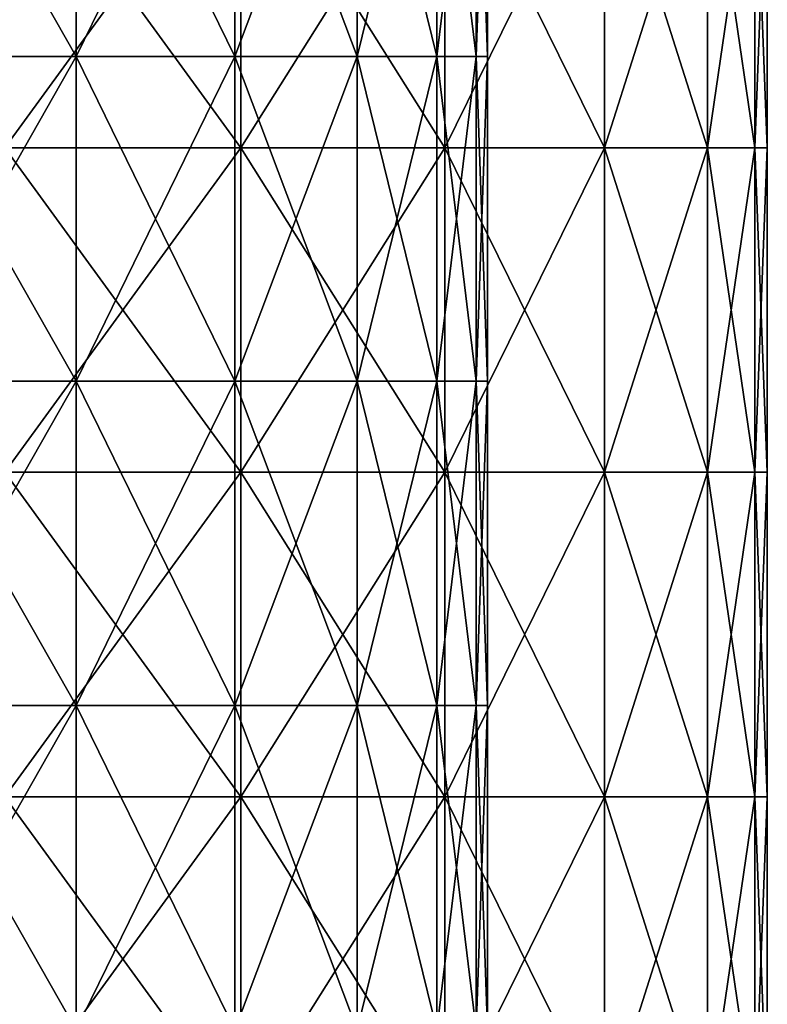
# Model space of a CAD drawing. Units: millimetres. Extents: x -25 to 25, y -118 to 25.
# Drawn here: x 5 to 11, y -83 to -74 of the extents above; entities that cross this region are included whole.
import ezdxf

# ---------------------------------------------------------------- set-up
doc = ezdxf.new("R2010")
doc.units = ezdxf.units.MM
doc.header["$LTSCALE"] = 41.718519
for name, color, linetype in [('101', 7, 'CONTINUOUS'), ('122', 7, 'CONTINUOUS'), ('288', 7, 'CONTINUOUS')]:
    doc.layers.add(name, color=color, linetype=linetype)

msp = doc.modelspace()

# ---------------------------------------------------------------- linework, layer by layer
at = {"layer": '101', "linetype": 'CONTINUOUS'}
for points in [[(4.6817, -75.3774, 78.8098), (6.7898, -75.3774, 77.5989), (4.6817, -72.4781, 78.8098), (4.6817, -75.3774, 78.8098)], [(4.6817, -72.4781, 78.8098), (6.7898, -75.3774, 77.5989), (6.7898, -72.4781, 77.5989), (4.6817, -72.4781, 78.8098)], [(6.7898, -75.3774, 51.4936), (4.6817, -75.3774, 50.2826), (6.7898, -72.4781, 51.4936), (6.7898, -75.3774, 51.4936)], [(6.7898, -72.4781, 51.4936), (4.6817, -75.3774, 50.2826), (4.6817, -72.4781, 50.2826), (6.7898, -72.4781, 51.4936)], [(6.7898, -75.3774, 77.5989), (8.6135, -75.3774, 75.9386), (6.7898, -72.4781, 77.5989), (6.7898, -75.3774, 77.5989)], [(6.7898, -72.4781, 77.5989), (8.6135, -75.3774, 75.9386), (8.6135, -72.4781, 75.9386), (6.7898, -72.4781, 77.5989)], [(8.6135, -75.3774, 53.1538), (6.7898, -75.3774, 51.4936), (8.6135, -72.4781, 53.1538), (8.6135, -75.3774, 53.1538)], [(8.6135, -72.4781, 53.1538), (6.7898, -75.3774, 51.4936), (6.7898, -72.4781, 51.4936), (8.6135, -72.4781, 53.1538)], [(8.6135, -75.3774, 75.9386), (10.0415, -75.3774, 73.8807), (8.6135, -72.4781, 75.9386), (8.6135, -75.3774, 75.9386)], [(8.6135, -72.4781, 75.9386), (10.0415, -75.3774, 73.8807), (10.0415, -72.4781, 73.8807), (8.6135, -72.4781, 75.9386)], [(10.0415, -75.3774, 55.2118), (8.6135, -75.3774, 53.1538), (10.0415, -72.4781, 55.2118), (10.0415, -75.3774, 55.2118)], [(10.0415, -72.4781, 55.2118), (8.6135, -75.3774, 53.1538), (8.6135, -72.4781, 53.1538), (10.0415, -72.4781, 55.2118)], [(10.0415, -75.3774, 73.8807), (10.9625, -75.3774, 71.481), (10.0415, -72.4781, 73.8807), (10.0415, -75.3774, 73.8807)], [(10.0415, -72.4781, 73.8807), (10.9625, -75.3774, 71.481), (10.9625, -72.4781, 71.481), (10.0415, -72.4781, 73.8807)], [(10.9625, -75.3774, 57.6115), (10.0415, -75.3774, 55.2118), (10.9625, -72.4781, 57.6115), (10.9625, -75.3774, 57.6115)], [(10.9625, -72.4781, 57.6115), (10.0415, -75.3774, 55.2118), (10.0415, -72.4781, 55.2118), (10.9625, -72.4781, 57.6115)], [(10.9625, -75.3774, 71.481), (11.3836, -75.3774, 68.8148), (10.9625, -72.4781, 71.481), (10.9625, -75.3774, 71.481)], [(10.9625, -72.4781, 71.481), (11.3836, -75.3774, 68.8148), (11.3836, -72.4781, 68.8148), (10.9625, -72.4781, 71.481)], [(11.3836, -75.3774, 60.2777), (10.9625, -75.3774, 57.6115), (11.3836, -72.4781, 60.2777), (11.3836, -75.3774, 60.2777)], [(11.3836, -72.4781, 60.2777), (10.9625, -75.3774, 57.6115), (10.9625, -72.4781, 57.6115), (11.3836, -72.4781, 60.2777)], [(11.3836, -75.3774, 68.8148), (11.4954, -75.3774, 65.987), (11.3836, -72.4781, 68.8148), (11.3836, -75.3774, 68.8148)], [(11.3836, -72.4781, 68.8148), (11.4954, -75.3774, 65.987), (11.4954, -72.4781, 65.987), (11.3836, -72.4781, 68.8148)], [(11.4954, -75.3774, 63.1055), (11.3836, -75.3774, 60.2777), (11.4954, -72.4781, 63.1055), (11.4954, -75.3774, 63.1055)], [(11.4954, -72.4781, 63.1055), (11.3836, -75.3774, 60.2777), (11.3836, -72.4781, 60.2777), (11.4954, -72.4781, 63.1055)], [(11.4954, -75.3774, 65.987), (11.4954, -75.3774, 63.1055), (11.4954, -72.4781, 65.987), (11.4954, -75.3774, 65.987)], [(11.4954, -72.4781, 65.987), (11.4954, -75.3774, 63.1055), (11.4954, -72.4781, 63.1055), (11.4954, -72.4781, 65.987)], [(4.6817, -78.2767, 78.8098), (6.7898, -78.2767, 77.5989), (4.6817, -75.3774, 78.8098), (4.6817, -78.2767, 78.8098)], [(4.6817, -75.3774, 78.8098), (6.7898, -78.2767, 77.5989), (6.7898, -75.3774, 77.5989), (4.6817, -75.3774, 78.8098)], [(6.7898, -78.2767, 51.4936), (4.6817, -78.2767, 50.2826), (6.7898, -75.3774, 51.4936), (6.7898, -78.2767, 51.4936)], [(6.7898, -75.3774, 51.4936), (4.6817, -78.2767, 50.2826), (4.6817, -75.3774, 50.2826), (6.7898, -75.3774, 51.4936)], [(6.7898, -78.2767, 77.5989), (8.6135, -78.2767, 75.9386), (6.7898, -75.3774, 77.5989), (6.7898, -78.2767, 77.5989)], [(6.7898, -75.3774, 77.5989), (8.6135, -78.2767, 75.9386), (8.6135, -75.3774, 75.9386), (6.7898, -75.3774, 77.5989)], [(8.6135, -78.2767, 53.1538), (6.7898, -78.2767, 51.4936), (8.6135, -75.3774, 53.1538), (8.6135, -78.2767, 53.1538)], [(8.6135, -75.3774, 53.1538), (6.7898, -78.2767, 51.4936), (6.7898, -75.3774, 51.4936), (8.6135, -75.3774, 53.1538)], [(8.6135, -78.2767, 75.9386), (10.0415, -78.2767, 73.8807), (8.6135, -75.3774, 75.9386), (8.6135, -78.2767, 75.9386)], [(8.6135, -75.3774, 75.9386), (10.0415, -78.2767, 73.8807), (10.0415, -75.3774, 73.8807), (8.6135, -75.3774, 75.9386)], [(10.0415, -78.2767, 55.2118), (8.6135, -78.2767, 53.1538), (10.0415, -75.3774, 55.2118), (10.0415, -78.2767, 55.2118)], [(10.0415, -75.3774, 55.2118), (8.6135, -78.2767, 53.1538), (8.6135, -75.3774, 53.1538), (10.0415, -75.3774, 55.2118)], [(10.0415, -78.2767, 73.8807), (10.9625, -78.2767, 71.481), (10.0415, -75.3774, 73.8807), (10.0415, -78.2767, 73.8807)], [(10.0415, -75.3774, 73.8807), (10.9625, -78.2767, 71.481), (10.9625, -75.3774, 71.481), (10.0415, -75.3774, 73.8807)], [(10.9625, -78.2767, 57.6115), (10.0415, -78.2767, 55.2118), (10.9625, -75.3774, 57.6115), (10.9625, -78.2767, 57.6115)], [(10.9625, -75.3774, 57.6115), (10.0415, -78.2767, 55.2118), (10.0415, -75.3774, 55.2118), (10.9625, -75.3774, 57.6115)], [(10.9625, -78.2767, 71.481), (11.3836, -78.2767, 68.8148), (10.9625, -75.3774, 71.481), (10.9625, -78.2767, 71.481)], [(10.9625, -75.3774, 71.481), (11.3836, -78.2767, 68.8148), (11.3836, -75.3774, 68.8148), (10.9625, -75.3774, 71.481)], [(11.3836, -78.2767, 60.2777), (10.9625, -78.2767, 57.6115), (11.3836, -75.3774, 60.2777), (11.3836, -78.2767, 60.2777)], [(11.3836, -75.3774, 60.2777), (10.9625, -78.2767, 57.6115), (10.9625, -75.3774, 57.6115), (11.3836, -75.3774, 60.2777)], [(11.3836, -78.2767, 68.8148), (11.4954, -78.2767, 65.987), (11.3836, -75.3774, 68.8148), (11.3836, -78.2767, 68.8148)], [(11.3836, -75.3774, 68.8148), (11.4954, -78.2767, 65.987), (11.4954, -75.3774, 65.987), (11.3836, -75.3774, 68.8148)], [(11.4954, -78.2767, 63.1055), (11.3836, -78.2767, 60.2777), (11.4954, -75.3774, 63.1055), (11.4954, -78.2767, 63.1055)], [(11.4954, -75.3774, 63.1055), (11.3836, -78.2767, 60.2777), (11.3836, -75.3774, 60.2777), (11.4954, -75.3774, 63.1055)], [(11.4954, -78.2767, 65.987), (11.4954, -78.2767, 63.1055), (11.4954, -75.3774, 65.987), (11.4954, -78.2767, 65.987)], [(11.4954, -75.3774, 65.987), (11.4954, -78.2767, 63.1055), (11.4954, -75.3774, 63.1055), (11.4954, -75.3774, 65.987)], [(4.6817, -81.176, 78.8098), (6.7898, -81.176, 77.5989), (4.6817, -78.2767, 78.8098), (4.6817, -81.176, 78.8098)], [(4.6817, -78.2767, 78.8098), (6.7898, -81.176, 77.5989), (6.7898, -78.2767, 77.5989), (4.6817, -78.2767, 78.8098)], [(6.7898, -81.176, 51.4936), (4.6817, -81.176, 50.2826), (6.7898, -78.2767, 51.4936), (6.7898, -81.176, 51.4936)], [(6.7898, -78.2767, 51.4936), (4.6817, -81.176, 50.2826), (4.6817, -78.2767, 50.2826), (6.7898, -78.2767, 51.4936)], [(6.7898, -81.176, 77.5989), (8.6135, -81.176, 75.9386), (6.7898, -78.2767, 77.5989), (6.7898, -81.176, 77.5989)], [(6.7898, -78.2767, 77.5989), (8.6135, -81.176, 75.9386), (8.6135, -78.2767, 75.9386), (6.7898, -78.2767, 77.5989)], [(8.6135, -81.176, 53.1538), (6.7898, -81.176, 51.4936), (8.6135, -78.2767, 53.1538), (8.6135, -81.176, 53.1538)], [(8.6135, -78.2767, 53.1538), (6.7898, -81.176, 51.4936), (6.7898, -78.2767, 51.4936), (8.6135, -78.2767, 53.1538)], [(8.6135, -81.176, 75.9386), (10.0415, -81.176, 73.8807), (8.6135, -78.2767, 75.9386), (8.6135, -81.176, 75.9386)], [(8.6135, -78.2767, 75.9386), (10.0415, -81.176, 73.8807), (10.0415, -78.2767, 73.8807), (8.6135, -78.2767, 75.9386)], [(10.0415, -81.176, 55.2118), (8.6135, -81.176, 53.1538), (10.0415, -78.2767, 55.2118), (10.0415, -81.176, 55.2118)], [(10.0415, -78.2767, 55.2118), (8.6135, -81.176, 53.1538), (8.6135, -78.2767, 53.1538), (10.0415, -78.2767, 55.2118)], [(10.0415, -81.176, 73.8807), (10.9625, -81.176, 71.481), (10.0415, -78.2767, 73.8807), (10.0415, -81.176, 73.8807)], [(10.0415, -78.2767, 73.8807), (10.9625, -81.176, 71.481), (10.9625, -78.2767, 71.481), (10.0415, -78.2767, 73.8807)], [(10.9625, -81.176, 57.6115), (10.0415, -81.176, 55.2118), (10.9625, -78.2767, 57.6115), (10.9625, -81.176, 57.6115)], [(10.9625, -78.2767, 57.6115), (10.0415, -81.176, 55.2118), (10.0415, -78.2767, 55.2118), (10.9625, -78.2767, 57.6115)], [(10.9625, -81.176, 71.481), (11.3836, -81.176, 68.8148), (10.9625, -78.2767, 71.481), (10.9625, -81.176, 71.481)], [(10.9625, -78.2767, 71.481), (11.3836, -81.176, 68.8148), (11.3836, -78.2767, 68.8148), (10.9625, -78.2767, 71.481)], [(11.3836, -81.176, 60.2777), (10.9625, -81.176, 57.6115), (11.3836, -78.2767, 60.2777), (11.3836, -81.176, 60.2777)], [(11.3836, -78.2767, 60.2777), (10.9625, -81.176, 57.6115), (10.9625, -78.2767, 57.6115), (11.3836, -78.2767, 60.2777)], [(11.3836, -81.176, 68.8148), (11.4954, -81.176, 65.987), (11.3836, -78.2767, 68.8148), (11.3836, -81.176, 68.8148)], [(11.3836, -78.2767, 68.8148), (11.4954, -81.176, 65.987), (11.4954, -78.2767, 65.987), (11.3836, -78.2767, 68.8148)], [(11.4954, -81.176, 63.1055), (11.3836, -81.176, 60.2777), (11.4954, -78.2767, 63.1055), (11.4954, -81.176, 63.1055)], [(11.4954, -78.2767, 63.1055), (11.3836, -81.176, 60.2777), (11.3836, -78.2767, 60.2777), (11.4954, -78.2767, 63.1055)], [(11.4954, -81.176, 65.987), (11.4954, -81.176, 63.1055), (11.4954, -78.2767, 65.987), (11.4954, -81.176, 65.987)], [(11.4954, -78.2767, 65.987), (11.4954, -81.176, 63.1055), (11.4954, -78.2767, 63.1055), (11.4954, -78.2767, 65.987)], [(4.6817, -84.0752, 78.8098), (6.7898, -84.0752, 77.5989), (4.6817, -81.176, 78.8098), (4.6817, -84.0752, 78.8098)], [(4.6817, -81.176, 78.8098), (6.7898, -84.0752, 77.5989), (6.7898, -81.176, 77.5989), (4.6817, -81.176, 78.8098)], [(6.7898, -84.0752, 51.4936), (4.6817, -84.0752, 50.2826), (6.7898, -81.176, 51.4936), (6.7898, -84.0752, 51.4936)], [(6.7898, -81.176, 51.4936), (4.6817, -84.0752, 50.2826), (4.6817, -81.176, 50.2826), (6.7898, -81.176, 51.4936)], [(6.7898, -84.0752, 77.5989), (8.6135, -84.0752, 75.9386), (6.7898, -81.176, 77.5989), (6.7898, -84.0752, 77.5989)], [(6.7898, -81.176, 77.5989), (8.6135, -84.0752, 75.9386), (8.6135, -81.176, 75.9386), (6.7898, -81.176, 77.5989)], [(8.6135, -84.0752, 53.1538), (6.7898, -84.0752, 51.4936), (8.6135, -81.176, 53.1538), (8.6135, -84.0752, 53.1538)], [(8.6135, -81.176, 53.1538), (6.7898, -84.0752, 51.4936), (6.7898, -81.176, 51.4936), (8.6135, -81.176, 53.1538)], [(8.6135, -84.0752, 75.9386), (10.0415, -84.0752, 73.8807), (8.6135, -81.176, 75.9386), (8.6135, -84.0752, 75.9386)], [(8.6135, -81.176, 75.9386), (10.0415, -84.0752, 73.8807), (10.0415, -81.176, 73.8807), (8.6135, -81.176, 75.9386)], [(10.0415, -84.0752, 55.2118), (8.6135, -84.0752, 53.1538), (10.0415, -81.176, 55.2118), (10.0415, -84.0752, 55.2118)], [(10.0415, -81.176, 55.2118), (8.6135, -84.0752, 53.1538), (8.6135, -81.176, 53.1538), (10.0415, -81.176, 55.2118)], [(10.0415, -84.0752, 73.8807), (10.9625, -84.0752, 71.481), (10.0415, -81.176, 73.8807), (10.0415, -84.0752, 73.8807)], [(10.0415, -81.176, 73.8807), (10.9625, -84.0752, 71.481), (10.9625, -81.176, 71.481), (10.0415, -81.176, 73.8807)], [(10.9625, -84.0752, 57.6115), (10.0415, -84.0752, 55.2118), (10.9625, -81.176, 57.6115), (10.9625, -84.0752, 57.6115)], [(10.9625, -81.176, 57.6115), (10.0415, -84.0752, 55.2118), (10.0415, -81.176, 55.2118), (10.9625, -81.176, 57.6115)], [(10.9625, -84.0752, 71.481), (11.3836, -84.0752, 68.8148), (10.9625, -81.176, 71.481), (10.9625, -84.0752, 71.481)], [(10.9625, -81.176, 71.481), (11.3836, -84.0752, 68.8148), (11.3836, -81.176, 68.8148), (10.9625, -81.176, 71.481)], [(11.3836, -84.0752, 60.2777), (10.9625, -84.0752, 57.6115), (11.3836, -81.176, 60.2777), (11.3836, -84.0752, 60.2777)], [(11.3836, -81.176, 60.2777), (10.9625, -84.0752, 57.6115), (10.9625, -81.176, 57.6115), (11.3836, -81.176, 60.2777)], [(11.3836, -84.0752, 68.8148), (11.4954, -84.0752, 65.987), (11.3836, -81.176, 68.8148), (11.3836, -84.0752, 68.8148)], [(11.3836, -81.176, 68.8148), (11.4954, -84.0752, 65.987), (11.4954, -81.176, 65.987), (11.3836, -81.176, 68.8148)], [(11.4954, -84.0752, 63.1055), (11.3836, -84.0752, 60.2777), (11.4954, -81.176, 63.1055), (11.4954, -84.0752, 63.1055)], [(11.4954, -81.176, 63.1055), (11.3836, -84.0752, 60.2777), (11.3836, -81.176, 60.2777), (11.4954, -81.176, 63.1055)], [(11.4954, -84.0752, 65.987), (11.4954, -84.0752, 63.1055), (11.4954, -81.176, 65.987), (11.4954, -84.0752, 65.987)], [(11.4954, -81.176, 65.987), (11.4954, -84.0752, 63.1055), (11.4954, -81.176, 63.1055), (11.4954, -81.176, 65.987)]]:
    msp.add_3dface(points, dxfattribs=at)
at = {"layer": '122', "linetype": 'CONTINUOUS'}
for points in [[(3.6701, -74.5618, 52.5672), (5.3203, -74.5618, 53.5169), (3.6701, -71.6625, 52.5672), (3.6701, -74.5618, 52.5672)], [(3.6701, -71.6625, 52.5672), (5.3203, -74.5618, 53.5169), (5.3203, -71.6625, 53.5169), (3.6701, -71.6625, 52.5672)], [(5.3203, -74.5618, 75.5755), (3.6701, -74.5618, 76.5252), (5.3203, -71.6625, 75.5755), (5.3203, -74.5618, 75.5755)], [(5.3203, -71.6625, 75.5755), (3.6701, -74.5618, 76.5252), (3.6701, -71.6625, 76.5252), (5.3203, -71.6625, 75.5755)], [(5.3203, -74.5618, 53.5169), (6.7382, -74.5618, 54.8093), (5.3203, -71.6625, 53.5169), (5.3203, -74.5618, 53.5169)], [(5.3203, -71.6625, 53.5169), (6.7382, -74.5618, 54.8093), (6.7382, -71.6625, 54.8093), (5.3203, -71.6625, 53.5169)], [(6.7382, -74.5618, 74.2832), (5.3203, -74.5618, 75.5755), (6.7382, -71.6625, 74.2832), (6.7382, -74.5618, 74.2832)], [(6.7382, -71.6625, 74.2832), (5.3203, -74.5618, 75.5755), (5.3203, -71.6625, 75.5755), (6.7382, -71.6625, 74.2832)], [(6.7382, -74.5618, 54.8093), (7.8305, -74.5618, 56.3719), (6.7382, -71.6625, 54.8093), (6.7382, -74.5618, 54.8093)], [(6.7382, -71.6625, 54.8093), (7.8305, -74.5618, 56.3719), (7.8305, -71.6625, 56.3719), (6.7382, -71.6625, 54.8093)], [(7.8305, -74.5618, 72.7206), (6.7382, -74.5618, 74.2832), (7.8305, -71.6625, 72.7206), (7.8305, -74.5618, 72.7206)], [(7.8305, -71.6625, 72.7206), (6.7382, -74.5618, 74.2832), (6.7382, -71.6625, 74.2832), (7.8305, -71.6625, 72.7206)], [(7.8305, -74.5618, 56.3719), (8.542, -74.5618, 58.2374), (7.8305, -71.6625, 56.3719), (7.8305, -74.5618, 56.3719)], [(7.8305, -71.6625, 56.3719), (8.542, -74.5618, 58.2374), (8.542, -71.6625, 58.2374), (7.8305, -71.6625, 56.3719)], [(8.542, -74.5618, 70.8551), (7.8305, -74.5618, 72.7206), (8.542, -71.6625, 70.8551), (8.542, -74.5618, 70.8551)], [(8.542, -71.6625, 70.8551), (7.8305, -74.5618, 72.7206), (7.8305, -71.6625, 72.7206), (8.542, -71.6625, 70.8551)], [(8.542, -74.5618, 58.2374), (8.8927, -74.5618, 60.4874), (8.542, -71.6625, 58.2374), (8.542, -74.5618, 58.2374)], [(8.542, -71.6625, 58.2374), (8.8927, -74.5618, 60.4874), (8.8927, -71.6625, 60.4874), (8.542, -71.6625, 58.2374)], [(8.8927, -74.5618, 68.605), (8.542, -74.5618, 70.8551), (8.8927, -71.6625, 68.605), (8.8927, -74.5618, 68.605)], [(8.8927, -71.6625, 68.605), (8.542, -74.5618, 70.8551), (8.542, -71.6625, 70.8551), (8.8927, -71.6625, 68.605)], [(8.8927, -74.5618, 60.4874), (8.9946, -74.5618, 63.1395), (8.8927, -71.6625, 60.4874), (8.8927, -74.5618, 60.4874)], [(8.8927, -71.6625, 60.4874), (8.9946, -74.5618, 63.1395), (8.9946, -71.6625, 63.1395), (8.8927, -71.6625, 60.4874)], [(8.9946, -74.5618, 65.953), (8.8927, -74.5618, 68.605), (8.9946, -71.6625, 65.953), (8.9946, -74.5618, 65.953)], [(8.9946, -71.6625, 65.953), (8.8927, -74.5618, 68.605), (8.8927, -71.6625, 68.605), (8.9946, -71.6625, 65.953)], [(8.9946, -74.5618, 63.1395), (8.9946, -74.5618, 65.953), (8.9946, -71.6625, 63.1395), (8.9946, -74.5618, 63.1395)], [(8.9946, -71.6625, 63.1395), (8.9946, -74.5618, 65.953), (8.9946, -71.6625, 65.953), (8.9946, -71.6625, 63.1395)], [(3.6701, -77.461, 52.5672), (5.3203, -77.461, 53.5169), (3.6701, -74.5618, 52.5672), (3.6701, -77.461, 52.5672)], [(3.6701, -74.5618, 52.5672), (5.3203, -77.461, 53.5169), (5.3203, -74.5618, 53.5169), (3.6701, -74.5618, 52.5672)], [(5.3203, -77.461, 75.5755), (3.6701, -77.461, 76.5252), (5.3203, -74.5618, 75.5755), (5.3203, -77.461, 75.5755)], [(5.3203, -74.5618, 75.5755), (3.6701, -77.461, 76.5252), (3.6701, -74.5618, 76.5252), (5.3203, -74.5618, 75.5755)], [(5.3203, -77.461, 53.5169), (6.7382, -77.461, 54.8093), (5.3203, -74.5618, 53.5169), (5.3203, -77.461, 53.5169)], [(5.3203, -74.5618, 53.5169), (6.7382, -77.461, 54.8093), (6.7382, -74.5618, 54.8093), (5.3203, -74.5618, 53.5169)], [(6.7382, -77.461, 74.2832), (5.3203, -77.461, 75.5755), (6.7382, -74.5618, 74.2832), (6.7382, -77.461, 74.2832)], [(6.7382, -74.5618, 74.2832), (5.3203, -77.461, 75.5755), (5.3203, -74.5618, 75.5755), (6.7382, -74.5618, 74.2832)], [(6.7382, -77.461, 54.8093), (7.8305, -77.461, 56.3719), (6.7382, -74.5618, 54.8093), (6.7382, -77.461, 54.8093)], [(6.7382, -74.5618, 54.8093), (7.8305, -77.461, 56.3719), (7.8305, -74.5618, 56.3719), (6.7382, -74.5618, 54.8093)], [(7.8305, -77.461, 72.7206), (6.7382, -77.461, 74.2832), (7.8305, -74.5618, 72.7206), (7.8305, -77.461, 72.7206)], [(7.8305, -74.5618, 72.7206), (6.7382, -77.461, 74.2832), (6.7382, -74.5618, 74.2832), (7.8305, -74.5618, 72.7206)], [(7.8305, -77.461, 56.3719), (8.542, -77.461, 58.2374), (7.8305, -74.5618, 56.3719), (7.8305, -77.461, 56.3719)], [(7.8305, -74.5618, 56.3719), (8.542, -77.461, 58.2374), (8.542, -74.5618, 58.2374), (7.8305, -74.5618, 56.3719)], [(8.542, -77.461, 70.8551), (7.8305, -77.461, 72.7206), (8.542, -74.5618, 70.8551), (8.542, -77.461, 70.8551)], [(8.542, -74.5618, 70.8551), (7.8305, -77.461, 72.7206), (7.8305, -74.5618, 72.7206), (8.542, -74.5618, 70.8551)], [(8.542, -77.461, 58.2374), (8.8927, -77.461, 60.4874), (8.542, -74.5618, 58.2374), (8.542, -77.461, 58.2374)], [(8.542, -74.5618, 58.2374), (8.8927, -77.461, 60.4874), (8.8927, -74.5618, 60.4874), (8.542, -74.5618, 58.2374)], [(8.8927, -77.461, 68.605), (8.542, -77.461, 70.8551), (8.8927, -74.5618, 68.605), (8.8927, -77.461, 68.605)], [(8.8927, -74.5618, 68.605), (8.542, -77.461, 70.8551), (8.542, -74.5618, 70.8551), (8.8927, -74.5618, 68.605)], [(8.8927, -77.461, 60.4874), (8.9946, -77.461, 63.1395), (8.8927, -74.5618, 60.4874), (8.8927, -77.461, 60.4874)], [(8.8927, -74.5618, 60.4874), (8.9946, -77.461, 63.1395), (8.9946, -74.5618, 63.1395), (8.8927, -74.5618, 60.4874)], [(8.9946, -77.461, 65.953), (8.8927, -77.461, 68.605), (8.9946, -74.5618, 65.953), (8.9946, -77.461, 65.953)], [(8.9946, -74.5618, 65.953), (8.8927, -77.461, 68.605), (8.8927, -74.5618, 68.605), (8.9946, -74.5618, 65.953)], [(8.9946, -77.461, 63.1395), (8.9946, -77.461, 65.953), (8.9946, -74.5618, 63.1395), (8.9946, -77.461, 63.1395)], [(8.9946, -74.5618, 63.1395), (8.9946, -77.461, 65.953), (8.9946, -74.5618, 65.953), (8.9946, -74.5618, 63.1395)], [(3.6701, -80.3603, 52.5672), (5.3203, -80.3603, 53.5169), (3.6701, -77.461, 52.5672), (3.6701, -80.3603, 52.5672)], [(3.6701, -77.461, 52.5672), (5.3203, -80.3603, 53.5169), (5.3203, -77.461, 53.5169), (3.6701, -77.461, 52.5672)], [(5.3203, -80.3603, 75.5755), (3.6701, -80.3603, 76.5252), (5.3203, -77.461, 75.5755), (5.3203, -80.3603, 75.5755)], [(5.3203, -77.461, 75.5755), (3.6701, -80.3603, 76.5252), (3.6701, -77.461, 76.5252), (5.3203, -77.461, 75.5755)], [(5.3203, -80.3603, 53.5169), (6.7382, -80.3603, 54.8093), (5.3203, -77.461, 53.5169), (5.3203, -80.3603, 53.5169)], [(5.3203, -77.461, 53.5169), (6.7382, -80.3603, 54.8093), (6.7382, -77.461, 54.8093), (5.3203, -77.461, 53.5169)], [(6.7382, -80.3603, 74.2832), (5.3203, -80.3603, 75.5755), (6.7382, -77.461, 74.2832), (6.7382, -80.3603, 74.2832)], [(6.7382, -77.461, 74.2832), (5.3203, -80.3603, 75.5755), (5.3203, -77.461, 75.5755), (6.7382, -77.461, 74.2832)], [(6.7382, -80.3603, 54.8093), (7.8305, -80.3603, 56.3719), (6.7382, -77.461, 54.8093), (6.7382, -80.3603, 54.8093)], [(6.7382, -77.461, 54.8093), (7.8305, -80.3603, 56.3719), (7.8305, -77.461, 56.3719), (6.7382, -77.461, 54.8093)], [(7.8305, -80.3603, 72.7206), (6.7382, -80.3603, 74.2832), (7.8305, -77.461, 72.7206), (7.8305, -80.3603, 72.7206)], [(7.8305, -77.461, 72.7206), (6.7382, -80.3603, 74.2832), (6.7382, -77.461, 74.2832), (7.8305, -77.461, 72.7206)], [(7.8305, -80.3603, 56.3719), (8.542, -80.3603, 58.2374), (7.8305, -77.461, 56.3719), (7.8305, -80.3603, 56.3719)], [(7.8305, -77.461, 56.3719), (8.542, -80.3603, 58.2374), (8.542, -77.461, 58.2374), (7.8305, -77.461, 56.3719)], [(8.542, -80.3603, 70.8551), (7.8305, -80.3603, 72.7206), (8.542, -77.461, 70.8551), (8.542, -80.3603, 70.8551)], [(8.542, -77.461, 70.8551), (7.8305, -80.3603, 72.7206), (7.8305, -77.461, 72.7206), (8.542, -77.461, 70.8551)], [(8.542, -80.3603, 58.2374), (8.8927, -80.3603, 60.4874), (8.542, -77.461, 58.2374), (8.542, -80.3603, 58.2374)], [(8.542, -77.461, 58.2374), (8.8927, -80.3603, 60.4874), (8.8927, -77.461, 60.4874), (8.542, -77.461, 58.2374)], [(8.8927, -80.3603, 68.605), (8.542, -80.3603, 70.8551), (8.8927, -77.461, 68.605), (8.8927, -80.3603, 68.605)], [(8.8927, -77.461, 68.605), (8.542, -80.3603, 70.8551), (8.542, -77.461, 70.8551), (8.8927, -77.461, 68.605)], [(8.8927, -80.3603, 60.4874), (8.9946, -80.3603, 63.1395), (8.8927, -77.461, 60.4874), (8.8927, -80.3603, 60.4874)], [(8.8927, -77.461, 60.4874), (8.9946, -80.3603, 63.1395), (8.9946, -77.461, 63.1395), (8.8927, -77.461, 60.4874)], [(8.9946, -80.3603, 65.953), (8.8927, -80.3603, 68.605), (8.9946, -77.461, 65.953), (8.9946, -80.3603, 65.953)], [(8.9946, -77.461, 65.953), (8.8927, -80.3603, 68.605), (8.8927, -77.461, 68.605), (8.9946, -77.461, 65.953)], [(8.9946, -80.3603, 63.1395), (8.9946, -80.3603, 65.953), (8.9946, -77.461, 63.1395), (8.9946, -80.3603, 63.1395)], [(8.9946, -77.461, 63.1395), (8.9946, -80.3603, 65.953), (8.9946, -77.461, 65.953), (8.9946, -77.461, 63.1395)], [(3.6701, -83.2596, 52.5672), (5.3203, -83.2596, 53.5169), (3.6701, -80.3603, 52.5672), (3.6701, -83.2596, 52.5672)], [(3.6701, -80.3603, 52.5672), (5.3203, -83.2596, 53.5169), (5.3203, -80.3603, 53.5169), (3.6701, -80.3603, 52.5672)], [(5.3203, -83.2596, 75.5755), (3.6701, -83.2596, 76.5252), (5.3203, -80.3603, 75.5755), (5.3203, -83.2596, 75.5755)], [(5.3203, -80.3603, 75.5755), (3.6701, -83.2596, 76.5252), (3.6701, -80.3603, 76.5252), (5.3203, -80.3603, 75.5755)], [(5.3203, -83.2596, 53.5169), (6.7382, -83.2596, 54.8093), (5.3203, -80.3603, 53.5169), (5.3203, -83.2596, 53.5169)], [(5.3203, -80.3603, 53.5169), (6.7382, -83.2596, 54.8093), (6.7382, -80.3603, 54.8093), (5.3203, -80.3603, 53.5169)], [(6.7382, -83.2596, 74.2832), (5.3203, -83.2596, 75.5755), (6.7382, -80.3603, 74.2832), (6.7382, -83.2596, 74.2832)], [(6.7382, -80.3603, 74.2832), (5.3203, -83.2596, 75.5755), (5.3203, -80.3603, 75.5755), (6.7382, -80.3603, 74.2832)], [(6.7382, -83.2596, 54.8093), (7.8305, -83.2596, 56.3719), (6.7382, -80.3603, 54.8093), (6.7382, -83.2596, 54.8093)], [(6.7382, -80.3603, 54.8093), (7.8305, -83.2596, 56.3719), (7.8305, -80.3603, 56.3719), (6.7382, -80.3603, 54.8093)], [(7.8305, -83.2596, 72.7206), (6.7382, -83.2596, 74.2832), (7.8305, -80.3603, 72.7206), (7.8305, -83.2596, 72.7206)], [(7.8305, -80.3603, 72.7206), (6.7382, -83.2596, 74.2832), (6.7382, -80.3603, 74.2832), (7.8305, -80.3603, 72.7206)], [(7.8305, -83.2596, 56.3719), (8.542, -83.2596, 58.2374), (7.8305, -80.3603, 56.3719), (7.8305, -83.2596, 56.3719)], [(7.8305, -80.3603, 56.3719), (8.542, -83.2596, 58.2374), (8.542, -80.3603, 58.2374), (7.8305, -80.3603, 56.3719)], [(8.542, -83.2596, 70.8551), (7.8305, -83.2596, 72.7206), (8.542, -80.3603, 70.8551), (8.542, -83.2596, 70.8551)], [(8.542, -80.3603, 70.8551), (7.8305, -83.2596, 72.7206), (7.8305, -80.3603, 72.7206), (8.542, -80.3603, 70.8551)], [(8.542, -83.2596, 58.2374), (8.8927, -83.2596, 60.4874), (8.542, -80.3603, 58.2374), (8.542, -83.2596, 58.2374)], [(8.542, -80.3603, 58.2374), (8.8927, -83.2596, 60.4874), (8.8927, -80.3603, 60.4874), (8.542, -80.3603, 58.2374)], [(8.8927, -83.2596, 68.605), (8.542, -83.2596, 70.8551), (8.8927, -80.3603, 68.605), (8.8927, -83.2596, 68.605)], [(8.8927, -80.3603, 68.605), (8.542, -83.2596, 70.8551), (8.542, -80.3603, 70.8551), (8.8927, -80.3603, 68.605)], [(8.8927, -83.2596, 60.4874), (8.9946, -83.2596, 63.1395), (8.8927, -80.3603, 60.4874), (8.8927, -83.2596, 60.4874)], [(8.8927, -80.3603, 60.4874), (8.9946, -83.2596, 63.1395), (8.9946, -80.3603, 63.1395), (8.8927, -80.3603, 60.4874)], [(8.9946, -83.2596, 65.953), (8.8927, -83.2596, 68.605), (8.9946, -80.3603, 65.953), (8.9946, -83.2596, 65.953)], [(8.9946, -80.3603, 65.953), (8.8927, -83.2596, 68.605), (8.8927, -80.3603, 68.605), (8.9946, -80.3603, 65.953)], [(8.9946, -83.2596, 63.1395), (8.9946, -83.2596, 65.953), (8.9946, -80.3603, 63.1395), (8.9946, -83.2596, 63.1395)], [(8.9946, -80.3603, 63.1395), (8.9946, -83.2596, 65.953), (8.9946, -80.3603, 65.953), (8.9946, -80.3603, 63.1395)]]:
    msp.add_3dface(points, dxfattribs=at)
at = {"layer": '288', "linetype": 'CONTINUOUS'}
for points in [[(4.6817, -75.3774, 78.8098), (6.7898, -75.3774, 77.5989), (4.6817, -72.4781, 78.8098), (4.6817, -75.3774, 78.8098)], [(4.6817, -72.4781, 78.8098), (6.7898, -75.3774, 77.5989), (6.7898, -72.4781, 77.5989), (4.6817, -72.4781, 78.8098)], [(6.7898, -75.3774, 51.4936), (4.6817, -75.3774, 50.2826), (6.7898, -72.4781, 51.4936), (6.7898, -75.3774, 51.4936)], [(6.7898, -72.4781, 51.4936), (4.6817, -75.3774, 50.2826), (4.6817, -72.4781, 50.2826), (6.7898, -72.4781, 51.4936)], [(6.7898, -75.3774, 77.5989), (8.6135, -75.3774, 75.9386), (6.7898, -72.4781, 77.5989), (6.7898, -75.3774, 77.5989)], [(6.7898, -72.4781, 77.5989), (8.6135, -75.3774, 75.9386), (8.6135, -72.4781, 75.9386), (6.7898, -72.4781, 77.5989)], [(8.6135, -75.3774, 53.1538), (6.7898, -75.3774, 51.4936), (8.6135, -72.4781, 53.1538), (8.6135, -75.3774, 53.1538)], [(8.6135, -72.4781, 53.1538), (6.7898, -75.3774, 51.4936), (6.7898, -72.4781, 51.4936), (8.6135, -72.4781, 53.1538)], [(8.6135, -75.3774, 75.9386), (10.0415, -75.3774, 73.8807), (8.6135, -72.4781, 75.9386), (8.6135, -75.3774, 75.9386)], [(8.6135, -72.4781, 75.9386), (10.0415, -75.3774, 73.8807), (10.0415, -72.4781, 73.8807), (8.6135, -72.4781, 75.9386)], [(10.0415, -75.3774, 55.2118), (8.6135, -75.3774, 53.1538), (10.0415, -72.4781, 55.2118), (10.0415, -75.3774, 55.2118)], [(10.0415, -72.4781, 55.2118), (8.6135, -75.3774, 53.1538), (8.6135, -72.4781, 53.1538), (10.0415, -72.4781, 55.2118)], [(10.0415, -75.3774, 73.8807), (10.9625, -75.3774, 71.481), (10.0415, -72.4781, 73.8807), (10.0415, -75.3774, 73.8807)], [(10.0415, -72.4781, 73.8807), (10.9625, -75.3774, 71.481), (10.9625, -72.4781, 71.481), (10.0415, -72.4781, 73.8807)], [(10.9625, -75.3774, 57.6115), (10.0415, -75.3774, 55.2118), (10.9625, -72.4781, 57.6115), (10.9625, -75.3774, 57.6115)], [(10.9625, -72.4781, 57.6115), (10.0415, -75.3774, 55.2118), (10.0415, -72.4781, 55.2118), (10.9625, -72.4781, 57.6115)], [(10.9625, -75.3774, 71.481), (11.3836, -75.3774, 68.8148), (10.9625, -72.4781, 71.481), (10.9625, -75.3774, 71.481)], [(10.9625, -72.4781, 71.481), (11.3836, -75.3774, 68.8148), (11.3836, -72.4781, 68.8148), (10.9625, -72.4781, 71.481)], [(11.3836, -75.3774, 60.2777), (10.9625, -75.3774, 57.6115), (11.3836, -72.4781, 60.2777), (11.3836, -75.3774, 60.2777)], [(11.3836, -72.4781, 60.2777), (10.9625, -75.3774, 57.6115), (10.9625, -72.4781, 57.6115), (11.3836, -72.4781, 60.2777)], [(11.3836, -75.3774, 68.8148), (11.4954, -75.3774, 65.987), (11.3836, -72.4781, 68.8148), (11.3836, -75.3774, 68.8148)], [(11.3836, -72.4781, 68.8148), (11.4954, -75.3774, 65.987), (11.4954, -72.4781, 65.987), (11.3836, -72.4781, 68.8148)], [(11.4954, -75.3774, 63.1055), (11.3836, -75.3774, 60.2777), (11.4954, -72.4781, 63.1055), (11.4954, -75.3774, 63.1055)], [(11.4954, -72.4781, 63.1055), (11.3836, -75.3774, 60.2777), (11.3836, -72.4781, 60.2777), (11.4954, -72.4781, 63.1055)], [(11.4954, -75.3774, 65.987), (11.4954, -75.3774, 63.1055), (11.4954, -72.4781, 65.987), (11.4954, -75.3774, 65.987)], [(11.4954, -72.4781, 65.987), (11.4954, -75.3774, 63.1055), (11.4954, -72.4781, 63.1055), (11.4954, -72.4781, 65.987)], [(4.6817, -78.2767, 78.8098), (6.7898, -78.2767, 77.5989), (4.6817, -75.3774, 78.8098), (4.6817, -78.2767, 78.8098)], [(4.6817, -75.3774, 78.8098), (6.7898, -78.2767, 77.5989), (6.7898, -75.3774, 77.5989), (4.6817, -75.3774, 78.8098)], [(6.7898, -78.2767, 51.4936), (4.6817, -78.2767, 50.2826), (6.7898, -75.3774, 51.4936), (6.7898, -78.2767, 51.4936)], [(6.7898, -75.3774, 51.4936), (4.6817, -78.2767, 50.2826), (4.6817, -75.3774, 50.2826), (6.7898, -75.3774, 51.4936)], [(6.7898, -78.2767, 77.5989), (8.6135, -78.2767, 75.9386), (6.7898, -75.3774, 77.5989), (6.7898, -78.2767, 77.5989)], [(6.7898, -75.3774, 77.5989), (8.6135, -78.2767, 75.9386), (8.6135, -75.3774, 75.9386), (6.7898, -75.3774, 77.5989)], [(8.6135, -78.2767, 53.1538), (6.7898, -78.2767, 51.4936), (8.6135, -75.3774, 53.1538), (8.6135, -78.2767, 53.1538)], [(8.6135, -75.3774, 53.1538), (6.7898, -78.2767, 51.4936), (6.7898, -75.3774, 51.4936), (8.6135, -75.3774, 53.1538)], [(8.6135, -78.2767, 75.9386), (10.0415, -78.2767, 73.8807), (8.6135, -75.3774, 75.9386), (8.6135, -78.2767, 75.9386)], [(8.6135, -75.3774, 75.9386), (10.0415, -78.2767, 73.8807), (10.0415, -75.3774, 73.8807), (8.6135, -75.3774, 75.9386)], [(10.0415, -78.2767, 55.2118), (8.6135, -78.2767, 53.1538), (10.0415, -75.3774, 55.2118), (10.0415, -78.2767, 55.2118)], [(10.0415, -75.3774, 55.2118), (8.6135, -78.2767, 53.1538), (8.6135, -75.3774, 53.1538), (10.0415, -75.3774, 55.2118)], [(10.0415, -78.2767, 73.8807), (10.9625, -78.2767, 71.481), (10.0415, -75.3774, 73.8807), (10.0415, -78.2767, 73.8807)], [(10.0415, -75.3774, 73.8807), (10.9625, -78.2767, 71.481), (10.9625, -75.3774, 71.481), (10.0415, -75.3774, 73.8807)], [(10.9625, -78.2767, 57.6115), (10.0415, -78.2767, 55.2118), (10.9625, -75.3774, 57.6115), (10.9625, -78.2767, 57.6115)], [(10.9625, -75.3774, 57.6115), (10.0415, -78.2767, 55.2118), (10.0415, -75.3774, 55.2118), (10.9625, -75.3774, 57.6115)], [(10.9625, -78.2767, 71.481), (11.3836, -78.2767, 68.8148), (10.9625, -75.3774, 71.481), (10.9625, -78.2767, 71.481)], [(10.9625, -75.3774, 71.481), (11.3836, -78.2767, 68.8148), (11.3836, -75.3774, 68.8148), (10.9625, -75.3774, 71.481)], [(11.3836, -78.2767, 60.2777), (10.9625, -78.2767, 57.6115), (11.3836, -75.3774, 60.2777), (11.3836, -78.2767, 60.2777)], [(11.3836, -75.3774, 60.2777), (10.9625, -78.2767, 57.6115), (10.9625, -75.3774, 57.6115), (11.3836, -75.3774, 60.2777)], [(11.3836, -78.2767, 68.8148), (11.4954, -78.2767, 65.987), (11.3836, -75.3774, 68.8148), (11.3836, -78.2767, 68.8148)], [(11.3836, -75.3774, 68.8148), (11.4954, -78.2767, 65.987), (11.4954, -75.3774, 65.987), (11.3836, -75.3774, 68.8148)], [(11.4954, -78.2767, 63.1055), (11.3836, -78.2767, 60.2777), (11.4954, -75.3774, 63.1055), (11.4954, -78.2767, 63.1055)], [(11.4954, -75.3774, 63.1055), (11.3836, -78.2767, 60.2777), (11.3836, -75.3774, 60.2777), (11.4954, -75.3774, 63.1055)], [(11.4954, -78.2767, 65.987), (11.4954, -78.2767, 63.1055), (11.4954, -75.3774, 65.987), (11.4954, -78.2767, 65.987)], [(11.4954, -75.3774, 65.987), (11.4954, -78.2767, 63.1055), (11.4954, -75.3774, 63.1055), (11.4954, -75.3774, 65.987)], [(4.6817, -81.176, 78.8098), (6.7898, -81.176, 77.5989), (4.6817, -78.2767, 78.8098), (4.6817, -81.176, 78.8098)], [(4.6817, -78.2767, 78.8098), (6.7898, -81.176, 77.5989), (6.7898, -78.2767, 77.5989), (4.6817, -78.2767, 78.8098)], [(6.7898, -81.176, 51.4936), (4.6817, -81.176, 50.2826), (6.7898, -78.2767, 51.4936), (6.7898, -81.176, 51.4936)], [(6.7898, -78.2767, 51.4936), (4.6817, -81.176, 50.2826), (4.6817, -78.2767, 50.2826), (6.7898, -78.2767, 51.4936)], [(6.7898, -81.176, 77.5989), (8.6135, -81.176, 75.9386), (6.7898, -78.2767, 77.5989), (6.7898, -81.176, 77.5989)], [(6.7898, -78.2767, 77.5989), (8.6135, -81.176, 75.9386), (8.6135, -78.2767, 75.9386), (6.7898, -78.2767, 77.5989)], [(8.6135, -81.176, 53.1538), (6.7898, -81.176, 51.4936), (8.6135, -78.2767, 53.1538), (8.6135, -81.176, 53.1538)], [(8.6135, -78.2767, 53.1538), (6.7898, -81.176, 51.4936), (6.7898, -78.2767, 51.4936), (8.6135, -78.2767, 53.1538)], [(8.6135, -81.176, 75.9386), (10.0415, -81.176, 73.8807), (8.6135, -78.2767, 75.9386), (8.6135, -81.176, 75.9386)], [(8.6135, -78.2767, 75.9386), (10.0415, -81.176, 73.8807), (10.0415, -78.2767, 73.8807), (8.6135, -78.2767, 75.9386)], [(10.0415, -81.176, 55.2118), (8.6135, -81.176, 53.1538), (10.0415, -78.2767, 55.2118), (10.0415, -81.176, 55.2118)], [(10.0415, -78.2767, 55.2118), (8.6135, -81.176, 53.1538), (8.6135, -78.2767, 53.1538), (10.0415, -78.2767, 55.2118)], [(10.0415, -81.176, 73.8807), (10.9625, -81.176, 71.481), (10.0415, -78.2767, 73.8807), (10.0415, -81.176, 73.8807)], [(10.0415, -78.2767, 73.8807), (10.9625, -81.176, 71.481), (10.9625, -78.2767, 71.481), (10.0415, -78.2767, 73.8807)], [(10.9625, -81.176, 57.6115), (10.0415, -81.176, 55.2118), (10.9625, -78.2767, 57.6115), (10.9625, -81.176, 57.6115)], [(10.9625, -78.2767, 57.6115), (10.0415, -81.176, 55.2118), (10.0415, -78.2767, 55.2118), (10.9625, -78.2767, 57.6115)], [(10.9625, -81.176, 71.481), (11.3836, -81.176, 68.8148), (10.9625, -78.2767, 71.481), (10.9625, -81.176, 71.481)], [(10.9625, -78.2767, 71.481), (11.3836, -81.176, 68.8148), (11.3836, -78.2767, 68.8148), (10.9625, -78.2767, 71.481)], [(11.3836, -81.176, 60.2777), (10.9625, -81.176, 57.6115), (11.3836, -78.2767, 60.2777), (11.3836, -81.176, 60.2777)], [(11.3836, -78.2767, 60.2777), (10.9625, -81.176, 57.6115), (10.9625, -78.2767, 57.6115), (11.3836, -78.2767, 60.2777)], [(11.3836, -81.176, 68.8148), (11.4954, -81.176, 65.987), (11.3836, -78.2767, 68.8148), (11.3836, -81.176, 68.8148)], [(11.3836, -78.2767, 68.8148), (11.4954, -81.176, 65.987), (11.4954, -78.2767, 65.987), (11.3836, -78.2767, 68.8148)], [(11.4954, -81.176, 63.1055), (11.3836, -81.176, 60.2777), (11.4954, -78.2767, 63.1055), (11.4954, -81.176, 63.1055)], [(11.4954, -78.2767, 63.1055), (11.3836, -81.176, 60.2777), (11.3836, -78.2767, 60.2777), (11.4954, -78.2767, 63.1055)], [(11.4954, -81.176, 65.987), (11.4954, -81.176, 63.1055), (11.4954, -78.2767, 65.987), (11.4954, -81.176, 65.987)], [(11.4954, -78.2767, 65.987), (11.4954, -81.176, 63.1055), (11.4954, -78.2767, 63.1055), (11.4954, -78.2767, 65.987)], [(4.6817, -84.0752, 78.8098), (6.7898, -84.0752, 77.5989), (4.6817, -81.176, 78.8098), (4.6817, -84.0752, 78.8098)], [(4.6817, -81.176, 78.8098), (6.7898, -84.0752, 77.5989), (6.7898, -81.176, 77.5989), (4.6817, -81.176, 78.8098)], [(6.7898, -84.0752, 51.4936), (4.6817, -84.0752, 50.2826), (6.7898, -81.176, 51.4936), (6.7898, -84.0752, 51.4936)], [(6.7898, -81.176, 51.4936), (4.6817, -84.0752, 50.2826), (4.6817, -81.176, 50.2826), (6.7898, -81.176, 51.4936)], [(6.7898, -84.0752, 77.5989), (8.6135, -84.0752, 75.9386), (6.7898, -81.176, 77.5989), (6.7898, -84.0752, 77.5989)], [(6.7898, -81.176, 77.5989), (8.6135, -84.0752, 75.9386), (8.6135, -81.176, 75.9386), (6.7898, -81.176, 77.5989)], [(8.6135, -84.0752, 53.1538), (6.7898, -84.0752, 51.4936), (8.6135, -81.176, 53.1538), (8.6135, -84.0752, 53.1538)], [(8.6135, -81.176, 53.1538), (6.7898, -84.0752, 51.4936), (6.7898, -81.176, 51.4936), (8.6135, -81.176, 53.1538)], [(8.6135, -84.0752, 75.9386), (10.0415, -84.0752, 73.8807), (8.6135, -81.176, 75.9386), (8.6135, -84.0752, 75.9386)], [(8.6135, -81.176, 75.9386), (10.0415, -84.0752, 73.8807), (10.0415, -81.176, 73.8807), (8.6135, -81.176, 75.9386)], [(10.0415, -84.0752, 55.2118), (8.6135, -84.0752, 53.1538), (10.0415, -81.176, 55.2118), (10.0415, -84.0752, 55.2118)], [(10.0415, -81.176, 55.2118), (8.6135, -84.0752, 53.1538), (8.6135, -81.176, 53.1538), (10.0415, -81.176, 55.2118)], [(10.0415, -84.0752, 73.8807), (10.9625, -84.0752, 71.481), (10.0415, -81.176, 73.8807), (10.0415, -84.0752, 73.8807)], [(10.0415, -81.176, 73.8807), (10.9625, -84.0752, 71.481), (10.9625, -81.176, 71.481), (10.0415, -81.176, 73.8807)], [(10.9625, -84.0752, 57.6115), (10.0415, -84.0752, 55.2118), (10.9625, -81.176, 57.6115), (10.9625, -84.0752, 57.6115)], [(10.9625, -81.176, 57.6115), (10.0415, -84.0752, 55.2118), (10.0415, -81.176, 55.2118), (10.9625, -81.176, 57.6115)], [(10.9625, -84.0752, 71.481), (11.3836, -84.0752, 68.8148), (10.9625, -81.176, 71.481), (10.9625, -84.0752, 71.481)], [(10.9625, -81.176, 71.481), (11.3836, -84.0752, 68.8148), (11.3836, -81.176, 68.8148), (10.9625, -81.176, 71.481)], [(11.3836, -84.0752, 60.2777), (10.9625, -84.0752, 57.6115), (11.3836, -81.176, 60.2777), (11.3836, -84.0752, 60.2777)], [(11.3836, -81.176, 60.2777), (10.9625, -84.0752, 57.6115), (10.9625, -81.176, 57.6115), (11.3836, -81.176, 60.2777)], [(11.3836, -84.0752, 68.8148), (11.4954, -84.0752, 65.987), (11.3836, -81.176, 68.8148), (11.3836, -84.0752, 68.8148)], [(11.3836, -81.176, 68.8148), (11.4954, -84.0752, 65.987), (11.4954, -81.176, 65.987), (11.3836, -81.176, 68.8148)], [(11.4954, -84.0752, 63.1055), (11.3836, -84.0752, 60.2777), (11.4954, -81.176, 63.1055), (11.4954, -84.0752, 63.1055)], [(11.4954, -81.176, 63.1055), (11.3836, -84.0752, 60.2777), (11.3836, -81.176, 60.2777), (11.4954, -81.176, 63.1055)], [(11.4954, -84.0752, 65.987), (11.4954, -84.0752, 63.1055), (11.4954, -81.176, 65.987), (11.4954, -84.0752, 65.987)], [(11.4954, -81.176, 65.987), (11.4954, -84.0752, 63.1055), (11.4954, -81.176, 63.1055), (11.4954, -81.176, 65.987)]]:
    msp.add_3dface(points, dxfattribs=at)

doc.saveas('drawing.dxf')
